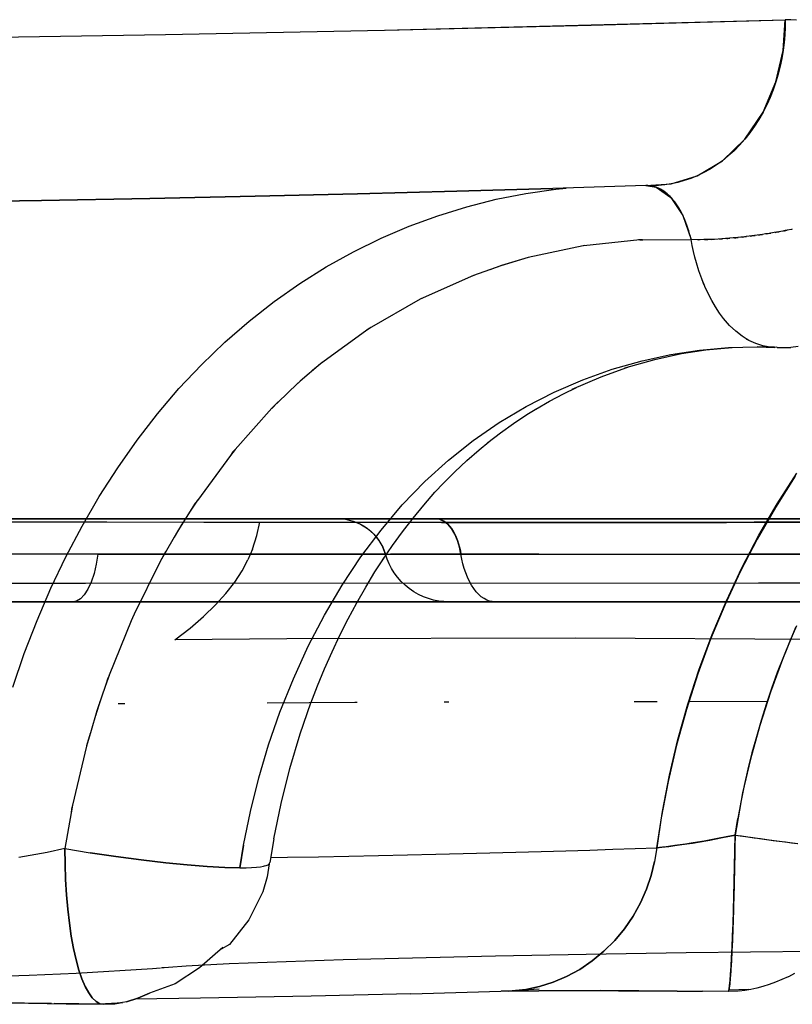
# Model space of a CAD drawing. Units: millimetres. Extents: x -3004 to 18765, y 126 to 14625.
# Drawn here: x 9103 to 9149, y 5697 to 5756 of the extents above; entities that cross this region are included whole.
import ezdxf

# ---------------------------------------------------------------- set-up
doc = ezdxf.new("R2010")
doc.units = ezdxf.units.MM
doc.layers.add('______', color=7, linetype='Continuous')

# ---------------------------------------------------------------- blocks, each defined once
blk = doc.blocks.new('A$C1C164C05')
at = {"layer": '______'}
for p, q in [((1211.382, 114.703), (1235.465, 115.332)), ((1211.424, 114.704), (1223.801, 115)), ((1223.801, 115), (1235.465, 115.332)), ((1235.343, 113.483), (1235.465, 115.332)), ((1235.462, 114.88), (1235.44, 114.419)), ((1235.465, 115.332), (1235.462, 114.88)), ((1235.805, 115.332), (1235.465, 115.332)), ((1236.142, 115.309), (1235.805, 115.332)), ((1184.268, 114.211), (1198.204, 114.44)), ((1198.204, 114.44), (1211.382, 114.703)), ((1235.44, 114.419), (1235.401, 113.953)), ((1235.401, 113.953), (1235.343, 113.483)), ((1234.906, 111.588), (1235.343, 113.483)), ((1235.343, 113.483), (1235.264, 113.009)), ((1235.166, 112.534), (1235.047, 112.06)), ((1235.264, 113.009), (1235.166, 112.534)), ((1235.047, 112.06), (1234.906, 111.588)), ((1234.132, 109.768), (1234.906, 111.588)), ((1234.906, 111.588), (1234.744, 111.121)), ((1234.561, 110.661), (1234.357, 110.209)), ((1234.744, 111.121), (1234.561, 110.661)), ((1234.357, 110.209), (1234.132, 109.768)), ((1233.038, 108.153), (1234.132, 109.768)), ((1234.132, 109.768), (1233.886, 109.34)), ((1233.622, 108.927), (1233.339, 108.531)), ((1233.886, 109.34), (1233.622, 108.927)), ((1233.339, 108.531), (1233.038, 108.153)), ((1231.688, 106.859), (1233.038, 108.153)), ((1232.722, 107.796), (1232.39, 107.46)), ((1233.038, 108.153), (1232.722, 107.796)), ((1232.045, 107.148), (1231.688, 106.859)), ((1232.39, 107.46), (1232.045, 107.148)), ((1230.177, 105.957), (1231.688, 106.859)), ((1231.321, 106.594), (1230.946, 106.356)), ((1231.688, 106.859), (1231.321, 106.594)), ((1228.612, 105.467), (1230.177, 105.957)), ((1230.177, 105.957), (1229.786, 105.796)), ((1230.564, 106.143), (1230.177, 105.957)), ((1230.946, 106.356), (1230.564, 106.143)), ((1227.09, 105.359), (1221.493, 105.188)), ((1227.09, 105.359), (1221.493, 105.188)), ((1227.09, 105.359), (1228.612, 105.467)), ((1227.09, 105.359), (1227.712, 105.259)), ((1227.201, 105.358), (1227.09, 105.359)), ((1227.462, 105.353), (1227.09, 105.359)), ((1227.312, 105.351), (1227.201, 105.358)), ((1227.489, 105.354), (1227.201, 105.358)), ((1227.422, 105.336), (1227.312, 105.351)), ((1227.531, 105.313), (1227.422, 105.336)), ((1227.84, 105.369), (1227.462, 105.353)), ((1227.573, 105.353), (1227.462, 105.353)), ((1228.223, 105.406), (1227.84, 105.369)), ((1228.612, 105.467), (1228.223, 105.406)), ((1229.002, 105.551), (1228.612, 105.467)), ((1229.394, 105.661), (1229.002, 105.551)), ((1229.786, 105.796), (1229.394, 105.661)), ((1203.597, 104.731), (1209.746, 104.875)), ((1209.746, 104.875), (1203.597, 104.731)), ((1209.746, 104.875), (1215.712, 105.027)), ((1215.712, 105.027), (1209.746, 104.875)), ((1215.712, 105.027), (1221.493, 105.188)), ((1221.493, 105.188), (1215.712, 105.027)), ((1218.09, 104.542), (1219.871, 104.896)), ((1218.09, 104.542), (1219.871, 104.896)), ((1219.871, 104.896), (1221.665, 105.155)), ((1219.871, 104.896), (1221.665, 105.155)), ((1221.665, 105.155), (1222.302, 105.213)), ((1221.665, 105.155), (1222.302, 105.213)), ((1227.64, 105.284), (1227.531, 105.313)), ((1227.707, 105.26), (1227.64, 105.284)), ((1227.747, 105.246), (1227.708, 105.26)), ((1227.712, 105.259), (1228.594, 104.653)), ((1227.854, 105.202), (1227.747, 105.246)), ((1227.959, 105.15), (1227.854, 105.202)), ((1228.062, 105.091), (1227.959, 105.15)), ((1228.163, 105.027), (1228.062, 105.091)), ((1228.263, 104.955), (1228.163, 105.027)), ((1228.361, 104.876), (1228.263, 104.955)), ((1228.457, 104.79), (1228.361, 104.876)), ((1228.552, 104.698), (1228.457, 104.79)), ((1184.049, 104.35), (1190.749, 104.469)), ((1190.749, 104.469), (1184.049, 104.35)), ((1190.749, 104.469), (1197.264, 104.596)), ((1197.264, 104.596), (1190.749, 104.469)), ((1197.264, 104.596), (1203.597, 104.731)), ((1203.597, 104.731), (1197.264, 104.596)), ((1216.326, 104.095), (1218.09, 104.542)), ((1216.326, 104.095), (1218.09, 104.542)), ((1228.645, 104.598), (1228.552, 104.698)), ((1228.594, 104.653), (1229.311, 103.566)), ((1228.736, 104.493), (1228.645, 104.598)), ((1228.823, 104.382), (1228.736, 104.493)), ((1228.908, 104.265), (1228.823, 104.382)), ((1228.99, 104.143), (1228.908, 104.265)), ((1212.859, 102.921), (1214.581, 103.554)), ((1212.859, 102.921), (1214.581, 103.554)), ((1214.581, 103.554), (1216.326, 104.095)), ((1214.581, 103.554), (1216.326, 104.095)), ((1229.07, 104.016), (1228.99, 104.143)), ((1229.147, 103.882), (1229.07, 104.016)), ((1229.115, 103.862), (1229.152, 103.874)), ((1229.222, 103.743), (1229.147, 103.882)), ((1229.295, 103.598), (1229.222, 103.743)), ((1229.311, 103.566), (1229.808, 102.116)), ((1229.364, 103.449), (1229.312, 103.56)), ((1229.431, 103.295), (1229.364, 103.449)), ((1229.494, 103.138), (1229.431, 103.295)), ((1229.554, 102.977), (1229.494, 103.138)), ((1229.611, 102.812), (1229.554, 102.977)), ((1211.166, 102.196), (1212.859, 102.921)), ((1211.166, 102.196), (1212.859, 102.921)), ((1229.665, 102.643), (1229.611, 102.812)), ((1229.715, 102.471), (1229.665, 102.643)), ((1229.764, 102.295), (1229.715, 102.471)), ((1233.784, 102.381), (1233.289, 102.316)), ((1234.092, 102.426), (1233.784, 102.381)), ((1233.85, 102.39), (1233.942, 102.403)), ((1233.942, 102.403), (1234.106, 102.428)), ((1234.288, 102.455), (1234.106, 102.428)), ((1234.37, 102.468), (1234.288, 102.455)), ((1234.368, 102.468), (1234.433, 102.478)), ((1234.583, 102.503), (1234.394, 102.472)), ((1234.433, 102.478), (1234.602, 102.506)), ((1234.799, 102.538), (1234.603, 102.506)), ((1235.087, 102.59), (1234.799, 102.538)), ((1234.863, 102.55), (1234.927, 102.56)), ((1234.927, 102.56), (1235.094, 102.591)), ((1235.315, 102.63), (1235.091, 102.59)), ((1235.386, 102.644), (1235.315, 102.63)), ((1235.385, 102.644), (1235.422, 102.651)), ((1235.546, 102.675), (1235.391, 102.645)), ((1235.422, 102.651), (1235.575, 102.681)), ((1235.833, 102.731), (1235.576, 102.681)), ((1235.891, 102.743), (1235.833, 102.731)), ((1209.502, 101.379), (1211.166, 102.196)), ((1209.502, 101.379), (1211.166, 102.196)), ((1226.721, 102.106), (1223.349, 101.746)), ((1226.887, 102.107), (1226.649, 102.099)), ((1226.721, 102.106), (1226.885, 102.107)), ((1226.903, 102.107), (1229.808, 102.116)), ((1229.808, 102.116), (1229.764, 102.295)), ((1230.187, 102.112), (1229.808, 102.116)), ((1229.877, 101.759), (1229.808, 102.116)), ((1230.582, 102.116), (1230.205, 102.112)), ((1230.228, 102.112), (1230.36, 102.114)), ((1230.995, 102.128), (1230.582, 102.116)), ((1230.622, 102.117), (1230.66, 102.118)), ((1230.66, 102.118), (1230.809, 102.123)), ((1231.055, 102.131), (1230.995, 102.128)), ((1231.054, 102.131), (1231.103, 102.133)), ((1231.425, 102.148), (1231.058, 102.131)), ((1231.103, 102.133), (1231.222, 102.139)), ((1231.87, 102.177), (1231.425, 102.148)), ((1231.497, 102.153), (1231.557, 102.156)), ((1231.557, 102.156), (1231.697, 102.166)), ((1231.959, 102.184), (1231.87, 102.177)), ((1231.958, 102.184), (1232.02, 102.189)), ((1232.113, 102.197), (1231.973, 102.185)), ((1232.02, 102.189), (1232.143, 102.199)), ((1232.33, 102.214), (1232.145, 102.199)), ((1232.42, 102.223), (1232.33, 102.214)), ((1232.42, 102.223), (1232.491, 102.229)), ((1232.804, 102.261), (1232.421, 102.223)), ((1232.491, 102.229), (1232.638, 102.245)), ((1232.891, 102.271), (1232.804, 102.261)), ((1232.89, 102.271), (1232.97, 102.279)), ((1233.108, 102.296), (1232.902, 102.272)), ((1232.97, 102.279), (1233.132, 102.298)), ((1233.289, 102.316), (1233.134, 102.298)), ((1233.363, 102.326), (1233.454, 102.337)), ((1233.454, 102.337), (1233.661, 102.365)), ((1207.873, 100.472), (1209.502, 101.379)), ((1207.873, 100.472), (1209.502, 101.379)), ((1223.318, 101.739), (1220.017, 101.031)), ((1223.427, 101.754), (1223.317, 101.739)), ((1229.953, 101.408), (1229.877, 101.759)), ((1230.037, 101.064), (1229.953, 101.408)), ((1220.017, 101.031), (1218.364, 100.54)), ((1220.02, 101.031), (1218.412, 100.554)), ((1230.129, 100.726), (1230.037, 101.064)), ((1230.281, 100.233), (1230.129, 100.726)), ((1206.282, 99.475), (1207.873, 100.472)), ((1206.282, 99.475), (1207.873, 100.472)), ((1218.364, 100.54), (1216.723, 99.958)), ((1218.412, 100.554), (1217.696, 100.303)), ((1230.449, 99.758), (1230.281, 100.233)), ((1204.731, 98.388), (1206.282, 99.475)), ((1204.731, 98.388), (1206.282, 99.475)), ((1216.723, 99.958), (1213.525, 98.538)), ((1216.778, 99.977), (1216.64, 99.921)), ((1230.54, 99.531), (1230.449, 99.758)), ((1230.54, 99.531), (1230.558, 99.469)), ((1230.582, 99.426), (1230.541, 99.53)), ((1230.584, 99.423), (1230.558, 99.469)), ((1230.632, 99.303), (1230.584, 99.423)), ((1230.831, 98.868), (1230.632, 99.303)), ((1231.044, 98.456), (1230.831, 98.868)), ((1203.226, 97.213), (1204.731, 98.388)), ((1203.226, 97.213), (1204.731, 98.388)), ((1213.525, 98.538), (1210.456, 96.772)), ((1213.596, 98.569), (1213.374, 98.451)), ((1231.271, 98.067), (1231.044, 98.456)), ((1231.511, 97.703), (1231.271, 98.067)), ((1231.763, 97.366), (1231.511, 97.703)), ((1201.769, 95.949), (1203.226, 97.213)), ((1201.769, 95.949), (1203.226, 97.213)), ((1231.706, 97.432), (1231.683, 97.473)), ((1232.118, 96.959), (1231.763, 97.366)), ((1210.456, 96.772), (1207.519, 94.644)), ((1210.548, 96.825), (1210.299, 96.659)), ((1232.491, 96.606), (1232.118, 96.959)), ((1232.881, 96.304), (1232.491, 96.606)), ((1200.363, 94.598), (1201.769, 95.949)), ((1200.363, 94.598), (1201.769, 95.949)), ((1233.117, 96.16), (1232.881, 96.304)), ((1233.165, 96.117), (1233.117, 96.16)), ((1233.284, 96.058), (1233.117, 96.159)), ((1233.207, 96.105), (1233.165, 96.117)), ((1233.698, 95.867), (1233.284, 96.058)), ((1234.121, 95.733), (1233.698, 95.867)), ((1227.626, 94.918), (1229.23, 95.268)), ((1228.583, 95.209), (1230.312, 95.474)), ((1228.583, 95.209), (1230.312, 95.474)), ((1228.971, 95.228), (1230.702, 95.493)), ((1230.312, 95.474), (1232.046, 95.628)), ((1230.312, 95.474), (1232.046, 95.628)), ((1230.702, 95.493), (1232.283, 95.633)), ((1232.046, 95.628), (1233.777, 95.67)), ((1232.046, 95.628), (1233.777, 95.67)), ((1234.844, 95.639), (1233.777, 95.67)), ((1233.777, 95.67), (1234.844, 95.639)), ((1234.551, 95.657), (1234.121, 95.733)), ((1234.811, 95.647), (1234.551, 95.657)), ((1234.984, 95.641), (1234.818, 95.647)), ((1234.923, 95.643), (1234.844, 95.639)), ((1234.984, 95.641), (1235.394, 95.628)), ((1235.394, 95.628), (1235.804, 95.639)), ((1236.237, 95.683), (1235.804, 95.639)), ((1207.628, 94.723), (1207.053, 94.245)), ((1225.066, 94.32), (1226.864, 94.834)), ((1225.066, 94.32), (1226.864, 94.834)), ((1225.824, 94.403), (1227.626, 94.918)), ((1226.864, 94.834), (1228.583, 95.209)), ((1226.864, 94.834), (1228.583, 95.209)), ((1199.014, 93.163), (1200.363, 94.598)), ((1199.014, 93.163), (1200.363, 94.598)), ((1207.519, 94.644), (1206.302, 93.603)), ((1223.298, 93.689), (1225.066, 94.32)), ((1223.298, 93.689), (1225.066, 94.32)), ((1224.401, 93.875), (1226.095, 94.481)), ((1206.305, 93.605), (1205.693, 93.041)), ((1206.301, 93.601), (1206.112, 93.44)), ((1221.571, 92.942), (1223.298, 93.689)), ((1221.571, 92.942), (1223.298, 93.689)), ((1222.665, 93.125), (1224.401, 93.875)), ((1197.725, 91.648), (1199.014, 93.163)), ((1197.725, 91.648), (1199.014, 93.163)), ((1206.112, 93.44), (1204.976, 92.356)), ((1219.892, 92.085), (1221.571, 92.942)), ((1222.13, 92.848), (1222.915, 93.233)), ((1204.979, 92.359), (1204.603, 91.974)), ((1204.974, 92.354), (1204.764, 92.154)), ((1220.464, 91.928), (1221.29, 92.402)), ((1221.29, 92.402), (1222.13, 92.848)), ((1204.606, 91.977), (1202.398, 89.511)), ((1204.764, 92.154), (1204.607, 91.978)), ((1218.271, 91.119), (1219.892, 92.085)), ((1219.932, 91.596), (1220.538, 91.97)), ((1196.496, 90.06), (1197.725, 91.648)), ((1196.496, 90.06), (1197.725, 91.648)), ((1219.133, 91.065), (1219.932, 91.596)), ((1216.712, 90.045), (1218.271, 91.119)), ((1218.35, 90.506), (1219.133, 91.065)), ((1195.33, 88.401), (1196.496, 90.06)), ((1195.33, 88.401), (1196.496, 90.06)), ((1215.218, 88.863), (1216.712, 90.045)), ((1217.064, 89.49), (1217.647, 89.968)), ((1217.583, 89.919), (1218.35, 90.506)), ((1202.398, 89.511), (1202.104, 89.145)), ((1202.259, 89.355), (1202.109, 89.15)), ((1202.396, 89.508), (1202.259, 89.355)), ((1216.327, 88.844), (1217.064, 89.49)), ((1202.104, 89.144), (1200.124, 86.446)), ((1213.794, 87.571), (1215.218, 88.863)), ((1215.608, 88.169), (1216.327, 88.844)), ((1194.227, 86.677), (1195.33, 88.401)), ((1194.227, 86.677), (1195.33, 88.401)), ((1214.908, 87.467), (1215.608, 88.169)), ((1236.063, 87.897), (1234.875, 86.023)), ((1234.99, 86.238), (1236.171, 88.078)), ((1212.443, 86.17), (1213.794, 87.571)), ((1214.405, 86.929), (1214.912, 87.472)), ((1193.189, 84.893), (1194.227, 86.677)), ((1193.189, 84.893), (1194.227, 86.677)), ((1200.126, 86.449), (1199.734, 85.858)), ((1200.124, 86.446), (1199.993, 86.267)), ((1213.737, 86.166), (1214.405, 86.929)), ((1199.993, 86.267), (1198.948, 84.62)), ((1211.164, 84.663), (1212.443, 86.17)), ((1213.088, 85.378), (1213.737, 86.166)), ((1234.875, 86.023), (1233.773, 84.106)), ((1233.888, 84.344), (1234.99, 86.238)), ((1185.638, 85.341), (1190.482, 85.341)), ((1191.115, 85.341), (1186.033, 85.341)), ((1188.376, 85.341), (1200.057, 85.341)), ((1194.26, 85.341), (1188.376, 85.341)), ((1192.031, 85.341), (1188.551, 85.341)), ((1189.317, 85.341), (1190.482, 85.341)), ((1190.482, 85.341), (1194.817, 85.341)), ((1190.482, 85.341), (1191.616, 85.341)), ((1195.521, 85.341), (1191.115, 85.341)), ((1191.616, 85.341), (1192.716, 85.341)), ((1195.261, 85.341), (1192.031, 85.341)), ((1192.716, 85.341), (1193.784, 85.341)), ((1193.784, 85.341), (1194.817, 85.341)), ((1200.055, 85.341), (1194.26, 85.341)), ((1194.817, 85.341), (1198.594, 85.341)), ((1194.817, 85.341), (1195.815, 85.341)), ((1204.88, 85.341), (1195.261, 85.341)), ((1199.132, 85.341), (1195.521, 85.341)), ((1195.815, 85.341), (1196.777, 85.341)), ((1196.777, 85.341), (1197.704, 85.341)), ((1197.704, 85.341), (1198.594, 85.341)), ((1198.594, 85.341), (1201.781, 85.341)), ((1198.594, 85.341), (1199.447, 85.341)), ((1201.863, 85.341), (1199.132, 85.341)), ((1199.447, 85.341), (1200.262, 85.341)), ((1205.76, 85.341), (1200.055, 85.341)), ((1200.057, 85.341), (1211.383, 85.341)), ((1200.262, 85.341), (1201.041, 85.341)), ((1201.041, 85.341), (1201.781, 85.341)), ((1201.781, 85.341), (1204.364, 85.341)), ((1201.781, 85.341), (1202.483, 85.341)), ((1203.664, 85.341), (1201.863, 85.341)), ((1202.483, 85.341), (1203.148, 85.341)), ((1203.148, 85.341), (1203.774, 85.341)), ((1204.526, 85.341), (1203.664, 85.341)), ((1203.774, 85.341), (1204.364, 85.341)), ((1204.364, 85.341), (1206.343, 85.341)), ((1204.364, 85.341), (1204.914, 85.341)), ((1215.437, 85.341), (1204.48, 85.341)), ((1204.48, 85.341), (1204.526, 85.341)), ((1214.252, 85.341), (1204.88, 85.341)), ((1204.914, 85.341), (1205.428, 85.341)), ((1205.428, 85.341), (1205.904, 85.341)), ((1211.379, 85.341), (1205.76, 85.341)), ((1205.904, 85.341), (1206.343, 85.341)), ((1206.343, 85.341), (1207.736, 85.341)), ((1206.343, 85.341), (1206.745, 85.341)), ((1206.745, 85.341), (1207.111, 85.341)), ((1207.111, 85.341), (1207.442, 85.341)), ((1207.442, 85.341), (1207.736, 85.341)), ((1207.736, 85.341), (1208.573, 85.341)), ((1207.736, 85.341), (1207.996, 85.341)), ((1207.996, 85.341), (1208.222, 85.341)), ((1208.222, 85.341), (1208.414, 85.341)), ((1208.573, 85.341), (1208.414, 85.341)), ((1208.573, 85.341), (1209.163, 85.341)), ((1208.573, 85.341), (1208.798, 85.332)), ((1208.573, 85.341), (1209.027, 85.306)), ((1208.786, 85.341), (1208.825, 85.341)), ((1208.798, 85.332), (1209.027, 85.306)), ((1208.825, 85.341), (1208.866, 85.341)), ((1208.866, 85.341), (1208.909, 85.341)), ((1208.909, 85.341), (1208.954, 85.341)), ((1208.954, 85.341), (1209.003, 85.341)), ((1209.003, 85.341), (1209.054, 85.341)), ((1209.027, 85.306), (1209.258, 85.261)), ((1209.027, 85.306), (1209.488, 85.197)), ((1209.054, 85.341), (1209.107, 85.341)), ((1209.107, 85.341), (1209.163, 85.341)), ((1209.163, 85.341), (1210.401, 85.341)), ((1209.163, 85.341), (1209.222, 85.341)), ((1209.222, 85.341), (1209.283, 85.341)), ((1209.258, 85.261), (1209.488, 85.197)), ((1209.283, 85.341), (1209.347, 85.341)), ((1209.347, 85.341), (1209.413, 85.341)), ((1209.413, 85.341), (1209.482, 85.341)), ((1209.482, 85.341), (1209.553, 85.341)), ((1209.553, 85.341), (1209.627, 85.341)), ((1209.627, 85.341), (1209.703, 85.341)), ((1209.703, 85.341), (1209.782, 85.341)), ((1209.782, 85.341), (1209.863, 85.341)), ((1209.863, 85.341), (1209.947, 85.341)), ((1209.947, 85.341), (1210.033, 85.341)), ((1210.033, 85.341), (1210.122, 85.341)), ((1210.122, 85.341), (1210.213, 85.341)), ((1210.213, 85.341), (1210.306, 85.341)), ((1210.306, 85.341), (1210.401, 85.341)), ((1210.401, 85.341), (1212.214, 85.341)), ((1210.401, 85.341), (1210.499, 85.341)), ((1210.499, 85.341), (1210.599, 85.341)), ((1210.599, 85.341), (1210.701, 85.341)), ((1210.701, 85.341), (1210.806, 85.341)), ((1210.806, 85.341), (1210.912, 85.341)), ((1210.912, 85.341), (1211.021, 85.341)), ((1211.021, 85.341), (1211.132, 85.341)), ((1211.132, 85.341), (1211.244, 85.341)), ((1211.244, 85.341), (1211.359, 85.341)), ((1211.359, 85.341), (1211.476, 85.341)), ((1216.911, 85.341), (1211.379, 85.341)), ((1211.383, 85.341), (1222.36, 85.341)), ((1211.476, 85.341), (1211.594, 85.341)), ((1211.594, 85.341), (1211.715, 85.341)), ((1211.715, 85.341), (1211.837, 85.341)), ((1211.837, 85.341), (1211.961, 85.341)), ((1211.961, 85.341), (1212.087, 85.341)), ((1212.087, 85.341), (1212.214, 85.341)), ((1212.214, 85.341), (1214.442, 85.341)), ((1212.214, 85.341), (1212.344, 85.341)), ((1212.344, 85.341), (1212.475, 85.341)), ((1212.459, 84.563), (1213.088, 85.378)), ((1212.475, 85.341), (1212.606, 85.341)), ((1212.606, 85.341), (1212.74, 85.341)), ((1212.74, 85.341), (1212.875, 85.341)), ((1212.875, 85.341), (1213.012, 85.341)), ((1213.012, 85.341), (1213.15, 85.341)), ((1213.15, 85.341), (1213.289, 85.341)), ((1213.289, 85.341), (1213.429, 85.341)), ((1213.429, 85.341), (1213.571, 85.341)), ((1213.571, 85.341), (1213.714, 85.341)), ((1213.714, 85.341), (1213.857, 85.341)), ((1213.857, 85.341), (1214.002, 85.341)), ((1214.002, 85.341), (1214.148, 85.341)), ((1214.148, 85.341), (1214.294, 85.341)), ((1223.359, 85.341), (1214.252, 85.341)), ((1214.442, 85.341), (1214.294, 85.341)), ((1214.442, 85.341), (1224.023, 85.341)), ((1219.196, 85.341), (1214.442, 85.341)), ((1214.685, 85.306), (1214.442, 85.341)), ((1214.442, 85.341), (1214.562, 85.332)), ((1214.562, 85.332), (1214.685, 85.306)), ((1214.931, 85.197), (1214.685, 85.306)), ((1214.685, 85.306), (1214.808, 85.261)), ((1214.808, 85.261), (1214.931, 85.197)), ((1226.772, 85.341), (1215.437, 85.341)), ((1222.357, 85.341), (1216.911, 85.341)), ((1219.196, 85.341), (1224.019, 85.341)), ((1227.717, 85.341), (1222.357, 85.341)), ((1222.36, 85.341), (1232.989, 85.341)), ((1232.181, 85.341), (1223.359, 85.341)), ((1224.019, 85.341), (1228.905, 85.341)), ((1224.023, 85.341), (1233.881, 85.341)), ((1238.432, 85.341), (1226.772, 85.341)), ((1232.989, 85.341), (1227.717, 85.341)), ((1228.905, 85.341), (1233.855, 85.341)), ((1240.698, 85.341), (1232.181, 85.341)), ((1232.989, 85.341), (1243.257, 85.341)), ((1238.174, 85.341), (1232.989, 85.341)), ((1233.855, 85.341), (1238.868, 85.341)), ((1233.881, 85.341), (1243.992, 85.341)), ((1236.502, 85.341), (1234.468, 85.341)), ((1234.468, 85.341), (1235.464, 85.341)), ((1235.464, 85.341), (1238.418, 85.341)), ((1194.681, 85.127), (1188.756, 85.139)), ((1192.218, 83.053), (1193.189, 84.893)), ((1192.218, 83.053), (1193.189, 84.893)), ((1200.514, 85.118), (1194.681, 85.127)), ((1198.948, 84.62), (1197.969, 82.921)), ((1199.197, 85.012), (1198.722, 84.228)), ((1206.256, 85.112), (1200.514, 85.118)), ((1203.693, 84.335), (1203.869, 85.135)), ((1203.869, 85.135), (1209.287, 85.125)), ((1211.907, 85.109), (1206.256, 85.112)), ((1209.287, 85.125), (1214.808, 85.118)), ((1209.488, 85.197), (1209.715, 85.112)), ((1209.488, 85.197), (1209.936, 85.009)), ((1209.715, 85.112), (1209.936, 85.009)), ((1209.936, 85.009), (1210.151, 84.887)), ((1209.936, 85.009), (1210.354, 84.747)), ((1209.958, 83.056), (1211.164, 84.663)), ((1210.151, 84.887), (1210.354, 84.747)), ((1210.354, 84.747), (1210.546, 84.591)), ((1210.354, 84.747), (1210.724, 84.42)), ((1217.468, 85.109), (1211.907, 85.109)), ((1214.808, 85.118), (1220.427, 85.116)), ((1215.171, 85.009), (1214.931, 85.197)), ((1214.931, 85.197), (1215.053, 85.112)), ((1215.053, 85.112), (1215.171, 85.009)), ((1215.395, 84.747), (1215.171, 85.009)), ((1215.171, 85.009), (1215.286, 84.887)), ((1215.286, 84.887), (1215.395, 84.747)), ((1215.593, 84.42), (1215.395, 84.747)), ((1215.395, 84.747), (1215.498, 84.591)), ((1222.937, 85.113), (1217.468, 85.109)), ((1220.427, 85.116), (1226.139, 85.116)), ((1228.315, 85.12), (1222.937, 85.113)), ((1226.139, 85.116), (1231.939, 85.12)), ((1233.602, 85.13), (1228.315, 85.12)), ((1231.939, 85.12), (1237.823, 85.126)), ((1238.795, 85.141), (1233.602, 85.13)), ((1203.436, 83.514), (1203.693, 84.335)), ((1210.546, 84.591), (1210.724, 84.42)), ((1210.724, 84.42), (1210.886, 84.235)), ((1210.724, 84.42), (1211.031, 84.041)), ((1210.886, 84.235), (1211.031, 84.041)), ((1211.031, 84.041), (1211.158, 83.838)), ((1211.031, 84.041), (1211.267, 83.629)), ((1211.847, 83.723), (1212.459, 84.563)), ((1215.498, 84.591), (1215.593, 84.42)), ((1215.757, 84.041), (1215.593, 84.42)), ((1215.593, 84.42), (1215.68, 84.235)), ((1215.68, 84.235), (1215.757, 84.041)), ((1215.883, 83.629), (1215.757, 84.041)), ((1215.757, 84.041), (1215.825, 83.838)), ((1233.773, 84.106), (1232.758, 82.148)), ((1232.866, 82.399), (1233.888, 84.344)), ((1203.436, 83.514), (1203.165, 82.864)), ((1211.158, 83.838), (1211.267, 83.629)), ((1211.256, 82.859), (1211.847, 83.723)), ((1211.267, 83.629), (1211.357, 83.416)), ((1211.429, 83.202), (1211.267, 83.629)), ((1215.825, 83.838), (1215.883, 83.629)), ((1215.971, 83.202), (1215.883, 83.629)), ((1215.883, 83.629), (1215.932, 83.416)), ((1190.15, 83.202), (1188.874, 83.202)), ((1191.395, 83.202), (1190.15, 83.202)), ((1191.315, 81.162), (1192.218, 83.053)), ((1191.315, 81.162), (1192.218, 83.053)), ((1192.607, 83.202), (1191.395, 83.202)), ((1193.787, 83.202), (1192.607, 83.202)), ((1194.932, 83.202), (1193.787, 83.202)), ((1194.132, 83.202), (1194.041, 82.608)), ((1194.132, 83.202), (1198.907, 83.202)), ((1196.043, 83.202), (1194.932, 83.202)), ((1197.117, 83.202), (1196.043, 83.202)), ((1198.156, 83.202), (1197.117, 83.202)), ((1198.213, 83.345), (1197.871, 82.722)), ((1197.969, 82.921), (1197.874, 82.73)), ((1199.157, 83.202), (1198.156, 83.202)), ((1198.907, 83.202), (1203.627, 83.202)), ((1200.121, 83.202), (1199.157, 83.202)), ((1201.047, 83.202), (1200.121, 83.202)), ((1201.935, 83.202), (1201.047, 83.202)), ((1202.783, 83.202), (1201.935, 83.202)), ((1203.593, 83.202), (1202.783, 83.202)), ((1202.809, 82.201), (1203.165, 82.864)), ((1204.363, 83.202), (1203.593, 83.202)), ((1203.627, 83.202), (1208.283, 83.202)), ((1205.094, 83.202), (1204.363, 83.202)), ((1205.785, 83.202), (1205.094, 83.202)), ((1206.437, 83.202), (1205.785, 83.202)), ((1207.05, 83.202), (1206.437, 83.202)), ((1207.623, 83.202), (1207.05, 83.202)), ((1208.158, 83.202), (1207.623, 83.202)), ((1208.652, 83.202), (1208.158, 83.202)), ((1208.283, 83.202), (1212.869, 83.202)), ((1209.109, 83.202), (1208.652, 83.202)), ((1208.826, 81.351), (1209.958, 83.056)), ((1209.528, 83.202), (1209.109, 83.202)), ((1209.909, 83.202), (1209.528, 83.202)), ((1210.252, 83.202), (1209.909, 83.202)), ((1210.559, 83.202), (1210.252, 83.202)), ((1210.83, 83.202), (1210.559, 83.202)), ((1210.801, 82.143), (1211.347, 82.992)), ((1211.065, 83.202), (1210.83, 83.202)), ((1211.264, 83.202), (1211.065, 83.202)), ((1211.429, 83.202), (1211.264, 83.202)), ((1211.357, 83.416), (1211.429, 83.202)), ((1211.526, 82.916), (1211.429, 83.202)), ((1211.647, 82.633), (1211.526, 82.916)), ((1211.762, 83.202), (1211.724, 83.202)), ((1211.762, 83.202), (1211.724, 83.202)), ((1211.801, 83.202), (1211.762, 83.202)), ((1211.801, 83.202), (1211.762, 83.202)), ((1211.843, 83.202), (1211.801, 83.202)), ((1211.843, 83.202), (1211.801, 83.202)), ((1211.886, 83.202), (1211.843, 83.202)), ((1211.886, 83.202), (1211.843, 83.202)), ((1211.932, 83.202), (1211.886, 83.202)), ((1211.932, 83.202), (1211.886, 83.202)), ((1211.979, 83.202), (1211.932, 83.202)), ((1211.979, 83.202), (1211.932, 83.202)), ((1212.028, 83.202), (1211.979, 83.202)), ((1212.028, 83.202), (1211.979, 83.202)), ((1212.079, 83.202), (1212.028, 83.202)), ((1212.079, 83.202), (1212.028, 83.202)), ((1212.132, 83.202), (1212.079, 83.202)), ((1212.132, 83.202), (1212.079, 83.202)), ((1212.188, 83.202), (1212.132, 83.202)), ((1212.188, 83.202), (1212.132, 83.202)), ((1212.245, 83.202), (1212.188, 83.202)), ((1212.245, 83.202), (1212.188, 83.202)), ((1212.304, 83.202), (1212.245, 83.202)), ((1212.304, 83.202), (1212.245, 83.202)), ((1212.365, 83.202), (1212.304, 83.202)), ((1212.365, 83.202), (1212.304, 83.202)), ((1212.428, 83.202), (1212.365, 83.202)), ((1212.428, 83.202), (1212.365, 83.202)), ((1212.493, 83.202), (1212.428, 83.202)), ((1212.493, 83.202), (1212.428, 83.202)), ((1212.559, 83.202), (1212.493, 83.202)), ((1212.559, 83.202), (1212.493, 83.202)), ((1212.628, 83.202), (1212.559, 83.202)), ((1212.628, 83.202), (1212.559, 83.202)), ((1212.698, 83.202), (1212.628, 83.202)), ((1212.698, 83.202), (1212.628, 83.202)), ((1212.77, 83.202), (1212.698, 83.202)), ((1212.77, 83.202), (1212.698, 83.202)), ((1212.844, 83.202), (1212.77, 83.202)), ((1212.844, 83.202), (1212.77, 83.202)), ((1212.92, 83.202), (1212.844, 83.202)), ((1212.92, 83.202), (1212.844, 83.202)), ((1212.869, 83.202), (1217.385, 83.202)), ((1212.997, 83.202), (1212.92, 83.202)), ((1212.997, 83.202), (1212.92, 83.202)), ((1213.076, 83.202), (1212.997, 83.202)), ((1213.076, 83.202), (1212.997, 83.202)), ((1213.157, 83.202), (1213.076, 83.202)), ((1213.157, 83.202), (1213.076, 83.202)), ((1213.24, 83.202), (1213.157, 83.202)), ((1213.24, 83.202), (1213.157, 83.202)), ((1213.324, 83.202), (1213.24, 83.202)), ((1213.324, 83.202), (1213.24, 83.202)), ((1213.409, 83.202), (1213.324, 83.202)), ((1213.409, 83.202), (1213.324, 83.202)), ((1213.497, 83.202), (1213.409, 83.202)), ((1213.497, 83.202), (1213.409, 83.202)), ((1213.585, 83.202), (1213.497, 83.202)), ((1213.585, 83.202), (1213.497, 83.202)), ((1213.676, 83.202), (1213.585, 83.202)), ((1213.676, 83.202), (1213.585, 83.202)), ((1213.767, 83.202), (1213.676, 83.202)), ((1213.767, 83.202), (1213.676, 83.202)), ((1213.861, 83.202), (1213.767, 83.202)), ((1213.861, 83.202), (1213.767, 83.202)), ((1213.956, 83.202), (1213.861, 83.202)), ((1213.956, 83.202), (1213.861, 83.202)), ((1214.051, 83.202), (1213.956, 83.202)), ((1214.051, 83.202), (1213.956, 83.202)), ((1214.149, 83.202), (1214.051, 83.202)), ((1214.149, 83.202), (1214.051, 83.202)), ((1214.247, 83.202), (1214.149, 83.202)), ((1214.247, 83.202), (1214.149, 83.202)), ((1214.448, 83.202), (1214.247, 83.202)), ((1214.448, 83.202), (1214.247, 83.202)), ((1214.654, 83.202), (1214.448, 83.202)), ((1214.654, 83.202), (1214.448, 83.202)), ((1214.864, 83.202), (1214.654, 83.202)), ((1214.864, 83.202), (1214.654, 83.202)), ((1215.078, 83.202), (1214.864, 83.202)), ((1215.078, 83.202), (1214.864, 83.202)), ((1215.296, 83.202), (1215.078, 83.202)), ((1215.296, 83.202), (1215.078, 83.202)), ((1215.518, 83.202), (1215.296, 83.202)), ((1215.518, 83.202), (1215.296, 83.202)), ((1215.743, 83.202), (1215.518, 83.202)), ((1215.743, 83.202), (1215.518, 83.202)), ((1215.971, 83.202), (1215.743, 83.202)), ((1215.971, 83.202), (1215.743, 83.202)), ((1215.932, 83.416), (1215.971, 83.202)), ((1220.659, 83.202), (1215.971, 83.202)), ((1216.022, 82.916), (1215.971, 83.202)), ((1216.087, 82.633), (1216.022, 82.916)), ((1217.385, 83.202), (1221.832, 83.202)), ((1220.659, 83.202), (1225.415, 83.202)), ((1221.832, 83.202), (1226.21, 83.202)), ((1225.415, 83.202), (1230.234, 83.202)), ((1226.21, 83.202), (1230.519, 83.202)), ((1230.234, 83.202), (1235.115, 83.202)), ((1230.519, 83.202), (1234.758, 83.202)), ((1234.805, 83.202), (1233.288, 83.202)), ((1234.758, 83.202), (1238.928, 83.202)), ((1238.296, 83.202), (1234.805, 83.202)), ((1235.115, 83.202), (1240.06, 83.202)), ((1194.041, 82.608), (1193.911, 82.044)), ((1197.871, 82.723), (1196.326, 79.615)), ((1211.792, 82.354), (1211.647, 82.633)), ((1211.961, 82.083), (1211.792, 82.354)), ((1216.165, 82.354), (1216.087, 82.633)), ((1216.255, 82.083), (1216.165, 82.354)), ((1231.926, 80.407), (1232.866, 82.399)), ((1193.911, 82.044), (1193.743, 81.535)), ((1202.366, 81.528), (1202.809, 82.201)), ((1210.244, 81.225), (1210.801, 82.143)), ((1212.155, 81.823), (1211.961, 82.083)), ((1212.371, 81.578), (1212.155, 81.823)), ((1216.359, 81.823), (1216.255, 82.083)), ((1216.474, 81.578), (1216.359, 81.823)), ((1232.758, 82.148), (1231.825, 80.147)), ((1153.208, 81.439), (1193.401, 81.463)), ((1190.48, 79.224), (1191.315, 81.162)), ((1190.48, 79.224), (1191.315, 81.162)), ((1193.545, 81.104), (1193.324, 80.765)), ((1193.401, 81.463), (1233.867, 81.49)), ((1193.743, 81.535), (1193.545, 81.104)), ((1201.834, 80.846), (1202.366, 81.528)), ((1207.768, 79.553), (1208.826, 81.351)), ((1209.706, 80.284), (1210.244, 81.225)), ((1212.607, 81.35), (1212.371, 81.578)), ((1212.863, 81.141), (1212.607, 81.35)), ((1213.135, 80.955), (1212.863, 81.141)), ((1216.601, 81.35), (1216.474, 81.578)), ((1216.738, 81.141), (1216.601, 81.35)), ((1216.883, 80.955), (1216.738, 81.141)), ((1233.867, 81.49), (1274.623, 81.519)), ((1193.091, 80.529), (1192.855, 80.393)), ((1193.324, 80.765), (1193.091, 80.529)), ((1201.211, 80.157), (1201.834, 80.846)), ((1213.42, 80.792), (1213.135, 80.955)), ((1213.716, 80.655), (1213.42, 80.792)), ((1214.019, 80.542), (1213.716, 80.655)), ((1214.325, 80.457), (1214.019, 80.542)), ((1217.036, 80.792), (1216.883, 80.955)), ((1217.194, 80.655), (1217.036, 80.792)), ((1217.356, 80.542), (1217.194, 80.655)), ((1217.52, 80.457), (1217.356, 80.542)), ((1155.993, 80.35), (1195.992, 80.35)), ((1184.779, 80.35), (1223.376, 80.35)), ((1187.875, 80.35), (1189.457, 80.35)), ((1193.474, 80.35), (1188.221, 80.35)), ((1188.479, 80.35), (1194.114, 80.35)), ((1197.933, 80.35), (1188.532, 80.35)), ((1195.226, 80.35), (1189.31, 80.35)), ((1189.457, 80.35), (1191.1, 80.35)), ((1191.1, 80.35), (1192.626, 80.35)), ((1192.855, 80.393), (1192.626, 80.35)), ((1192.626, 80.35), (1211.01, 80.35)), ((1192.626, 80.35), (1197.312, 80.35)), ((1197.561, 80.35), (1193.474, 80.35)), ((1194.114, 80.35), (1199.847, 80.35)), ((1200.546, 80.35), (1195.226, 80.35)), ((1195.992, 80.35), (1236.255, 80.35)), ((1197.312, 80.35), (1201.943, 80.35)), ((1200.397, 80.35), (1197.561, 80.35)), ((1208.957, 80.35), (1197.933, 80.35)), ((1199.486, 80.35), (1199.639, 80.35)), ((1199.691, 80.35), (1199.507, 80.35)), ((1199.675, 80.35), (1199.639, 80.35)), ((1199.675, 80.35), (1201.517, 80.35)), ((1200.014, 80.35), (1199.691, 80.35)), ((1199.847, 80.35), (1205.409, 80.35)), ((1200.512, 80.35), (1200.014, 80.35)), ((1201.8, 80.35), (1200.397, 80.35)), ((1200.494, 79.463), (1201.211, 80.157)), ((1205.627, 80.35), (1200.512, 80.35)), ((1205.161, 80.35), (1200.546, 80.35)), ((1201.517, 80.35), (1201.8, 80.35)), ((1201.943, 80.35), (1206.513, 80.35)), ((1208.982, 80.35), (1205.161, 80.35)), ((1205.409, 80.35), (1210.514, 80.35)), ((1210.483, 80.35), (1205.627, 80.35)), ((1206.513, 80.35), (1211.013, 80.35)), ((1221.402, 80.35), (1208.957, 80.35)), ((1211.95, 80.35), (1208.982, 80.35)), ((1209.189, 79.323), (1209.706, 80.284)), ((1214.809, 80.35), (1210.483, 80.35)), ((1210.514, 80.35), (1214.899, 80.35)), ((1211.01, 80.35), (1228.358, 80.35)), ((1211.013, 80.35), (1215.446, 80.35)), ((1214.034, 80.35), (1211.95, 80.35)), ((1215.238, 80.35), (1214.034, 80.35)), ((1214.633, 80.397), (1214.325, 80.457)), ((1214.938, 80.361), (1214.633, 80.397)), ((1218.353, 80.35), (1214.809, 80.35)), ((1214.899, 80.35), (1218.373, 80.35)), ((1215.238, 80.35), (1214.938, 80.361)), ((1216.101, 80.35), (1215.238, 80.35)), ((1215.238, 80.35), (1215.279, 80.35)), ((1215.279, 80.35), (1215.339, 80.35)), ((1215.339, 80.35), (1215.418, 80.35)), ((1215.418, 80.35), (1215.517, 80.35)), ((1215.446, 80.35), (1219.811, 80.35)), ((1215.517, 80.35), (1215.635, 80.35)), ((1215.635, 80.35), (1215.772, 80.35)), ((1215.772, 80.35), (1215.928, 80.35)), ((1215.928, 80.35), (1216.101, 80.35)), ((1218.009, 80.35), (1216.101, 80.35)), ((1216.101, 80.35), (1216.292, 80.35)), ((1216.292, 80.35), (1216.499, 80.35)), ((1216.499, 80.35), (1216.721, 80.35)), ((1216.721, 80.35), (1216.957, 80.35)), ((1216.957, 80.35), (1217.206, 80.35)), ((1217.206, 80.35), (1217.465, 80.35)), ((1217.465, 80.35), (1217.733, 80.35)), ((1217.685, 80.397), (1217.52, 80.457)), ((1217.848, 80.361), (1217.685, 80.397)), ((1218.009, 80.35), (1217.733, 80.35)), ((1218.009, 80.35), (1217.848, 80.361)), ((1236.816, 80.35), (1218.009, 80.35)), ((1220.922, 80.35), (1218.353, 80.35)), ((1218.373, 80.35), (1220.839, 80.35)), ((1219.811, 80.35), (1224.107, 80.35)), ((1220.839, 80.35), (1222.299, 80.35)), ((1222.417, 80.35), (1220.922, 80.35)), ((1235.242, 80.35), (1221.402, 80.35)), ((1222.299, 80.35), (1222.843, 80.35)), ((1222.843, 80.35), (1222.417, 80.35)), ((1223.376, 80.35), (1262.226, 80.35)), ((1224.107, 80.35), (1228.336, 80.35)), ((1228.336, 80.35), (1232.497, 80.35)), ((1228.358, 80.35), (1244.524, 80.35)), ((1231.825, 80.147), (1230.975, 78.104)), ((1231.068, 78.374), (1231.926, 80.407)), ((1231.902, 80.35), (1235.242, 80.35)), ((1232.497, 80.35), (1236.589, 80.35)), ((1250.439, 80.35), (1235.242, 80.35)), ((1235.242, 80.35), (1236.804, 80.35)), ((1196.326, 79.615), (1196.136, 79.197)), ((1196.216, 79.393), (1196.137, 79.199)), ((1196.324, 79.612), (1196.216, 79.393)), ((1199.683, 78.766), (1200.494, 79.463)), ((1206.788, 77.673), (1207.768, 79.553)), ((1208.694, 78.342), (1209.189, 79.323)), ((1189.716, 77.243), (1190.48, 79.224)), ((1189.716, 77.243), (1190.48, 79.224)), ((1196.136, 79.196), (1194.821, 75.933)), ((1198.774, 78.068), (1199.683, 78.766)), ((1236.089, 78.807), (1235.292, 76.887)), ((1236.136, 78.912), (1235.735, 77.981)), ((1205.502, 78.116), (1198.774, 78.068)), ((1222.839, 78.155), (1205.502, 78.116)), ((1208.221, 77.343), (1208.694, 78.342)), ((1240.111, 78.07), (1222.839, 78.155)), ((1230.295, 76.304), (1231.068, 78.374)), ((1205.893, 75.722), (1206.788, 77.673)), ((1230.975, 78.104), (1230.207, 76.016)), ((1235.735, 77.981), (1235.353, 77.041)), ((1189.025, 75.226), (1189.716, 77.243)), ((1189.025, 75.226), (1189.716, 77.243)), ((1207.769, 76.327), (1208.221, 77.343)), ((1235.353, 77.041), (1234.99, 76.094)), ((1235.292, 76.887), (1234.571, 74.926)), ((1194.821, 75.934), (1194.614, 75.367)), ((1194.816, 75.922), (1194.726, 75.699)), ((1207.34, 75.296), (1207.769, 76.327)), ((1230.207, 76.016), (1229.521, 73.884)), ((1229.608, 74.203), (1230.295, 76.304)), ((1234.99, 76.094), (1234.646, 75.141)), ((1194.617, 75.376), (1194.079, 73.788)), ((1194.726, 75.699), (1194.618, 75.379)), ((1205.084, 73.708), (1205.893, 75.722)), ((1206.935, 74.249), (1207.34, 75.296)), ((1234.571, 74.926), (1233.93, 72.923)), ((1234.646, 75.141), (1234.322, 74.18)), ((1194.284, 74.394), (1193.99, 73.487)), ((1195.369, 74.237), (1195.767, 74.239)), ((1204.319, 74.286), (1206.85, 74.297)), ((1206.296, 72.41), (1206.943, 74.27)), ((1206.85, 74.297), (1209.581, 74.308)), ((1209.581, 74.308), (1209.73, 74.309)), ((1214.956, 74.328), (1215.243, 74.328)), ((1226.375, 74.359), (1227.768, 74.363)), ((1229.009, 72.074), (1229.608, 74.203)), ((1229.662, 74.366), (1234.387, 74.375)), ((1234.322, 74.18), (1234.017, 73.213)), ((1194.079, 73.788), (1193.689, 72.473)), ((1204.406, 71.758), (1205.084, 73.708)), ((1204.406, 71.758), (1205.084, 73.708)), ((1229.521, 73.884), (1228.925, 71.729)), ((1233.93, 72.923), (1233.373, 70.899)), ((1234.017, 73.213), (1233.732, 72.242)), ((1193.689, 72.473), (1193.461, 71.675)), ((1193.677, 72.432), (1193.5, 71.836)), ((1205.677, 70.335), (1206.296, 72.41)), ((1233.732, 72.242), (1233.467, 71.265)), ((1193.462, 71.675), (1192.621, 68.122)), ((1193.5, 71.836), (1193.464, 71.684)), ((1203.814, 69.77), (1204.406, 71.758)), ((1203.814, 69.77), (1204.406, 71.758)), ((1228.925, 71.729), (1228.423, 69.555)), ((1228.499, 69.923), (1229.009, 72.074)), ((1233.467, 71.265), (1233.223, 70.285)), ((1233.373, 70.899), (1232.904, 68.861)), ((1205.151, 68.228), (1205.677, 70.335)), ((1228.08, 67.754), (1228.499, 69.923)), ((1233.223, 70.285), (1232.998, 69.301)), ((1203.309, 67.754), (1203.814, 69.77)), ((1203.309, 67.754), (1203.814, 69.77)), ((1228.423, 69.555), (1228.014, 67.363)), ((1232.998, 69.301), (1232.795, 68.314)), ((1232.904, 68.861), (1232.45, 66.334)), ((1192.62, 68.121), (1192.526, 67.67)), ((1192.615, 68.101), (1192.563, 67.878)), ((1204.718, 66.097), (1205.151, 68.228)), ((1232.795, 68.314), (1232.612, 67.325)), ((1192.527, 67.67), (1192.152, 65.52)), ((1192.563, 67.878), (1192.529, 67.687)), ((1202.896, 65.716), (1203.309, 67.754)), ((1202.896, 65.716), (1203.309, 67.754)), ((1227.752, 65.571), (1228.08, 67.754)), ((1228.014, 67.363), (1227.752, 65.571)), ((1232.45, 66.334), (1232.612, 67.325)), ((1231.7, 66.175), (1232.45, 66.334)), ((1232.45, 66.334), (1231.922, 66.22)), ((1232.435, 65.386), (1232.45, 66.334)), ((1232.45, 66.334), (1232.446, 66.096)), ((1232.45, 66.334), (1233.385, 66.2)), ((1232.45, 66.334), (1232.836, 66.278)), ((1232.836, 66.278), (1233.221, 66.222)), ((1202.674, 64.367), (1202.896, 65.716)), ((1202.896, 65.716), (1202.674, 64.367)), ((1204.718, 66.097), (1204.486, 64.683)), ((1228.836, 65.697), (1228.558, 65.661)), ((1228.706, 65.68), (1228.97, 65.716)), ((1229.141, 65.74), (1228.836, 65.697)), ((1228.97, 65.716), (1229.558, 65.8)), ((1229.47, 65.787), (1229.141, 65.74)), ((1229.817, 65.84), (1229.47, 65.787)), ((1229.558, 65.8), (1229.883, 65.85)), ((1230.192, 65.9), (1229.817, 65.84)), ((1229.883, 65.85), (1230.222, 65.905)), ((1230.583, 65.966), (1230.192, 65.9)), ((1230.222, 65.905), (1230.938, 66.029)), ((1230.987, 66.038), (1230.583, 65.966)), ((1230.938, 66.029), (1231.314, 66.099)), ((1231.398, 66.115), (1230.987, 66.038)), ((1231.314, 66.099), (1231.7, 66.175)), ((1231.922, 66.22), (1231.398, 66.115)), ((1232.443, 65.859), (1232.439, 65.622)), ((1232.446, 66.096), (1232.443, 65.859)), ((1233.221, 66.222), (1233.604, 66.169)), ((1233.385, 66.2), (1234.338, 66.068)), ((1233.604, 66.169), (1233.985, 66.115)), ((1233.985, 66.115), (1234.363, 66.063)), ((1234.338, 66.068), (1235.291, 65.941)), ((1234.363, 66.063), (1234.737, 66.013)), ((1234.737, 66.013), (1235.108, 65.964)), ((1235.108, 65.964), (1235.474, 65.916)), ((1235.291, 65.941), (1236.23, 65.822)), ((1235.474, 65.916), (1235.835, 65.87)), ((1235.835, 65.87), (1236.19, 65.825)), ((1191.086, 65.278), (1189.385, 64.987)), ((1191.086, 65.278), (1189.385, 64.987)), ((1192.152, 65.52), (1191.086, 65.278)), ((1192.152, 65.52), (1191.086, 65.278)), ((1192.164, 64.579), (1192.152, 65.52)), ((1192.152, 65.52), (1192.164, 64.579)), ((1192.152, 65.52), (1193.674, 65.268)), ((1192.152, 65.52), (1193.674, 65.268)), ((1195.217, 65.039), (1193.674, 65.268)), ((1193.674, 65.268), (1195.217, 65.039)), ((1209.232, 65.065), (1211.015, 65.101)), ((1211.015, 65.101), (1212.754, 65.138)), ((1212.754, 65.138), (1214.449, 65.177)), ((1214.449, 65.177), (1216.102, 65.216)), ((1216.102, 65.216), (1217.711, 65.257)), ((1217.711, 65.257), (1219.276, 65.299)), ((1219.276, 65.299), (1220.798, 65.342)), ((1220.798, 65.342), (1222.275, 65.385)), ((1222.276, 65.385), (1223.711, 65.43)), ((1223.711, 65.43), (1225.102, 65.476)), ((1225.102, 65.476), (1226.449, 65.523)), ((1226.449, 65.523), (1227.752, 65.571)), ((1227.752, 65.571), (1227.614, 64.744)), ((1227.752, 65.571), (1227.614, 64.744)), ((1227.752, 65.571), (1228.055, 65.601)), ((1227.906, 65.586), (1227.752, 65.571)), ((1228.093, 65.606), (1227.906, 65.586)), ((1228.055, 65.601), (1228.463, 65.649)), ((1228.311, 65.631), (1228.093, 65.606)), ((1228.558, 65.661), (1228.311, 65.631)), ((1228.463, 65.649), (1228.706, 65.68)), ((1232.418, 64.452), (1232.435, 65.386)), ((1232.432, 65.151), (1232.427, 64.917)), ((1232.435, 65.386), (1232.432, 65.151)), ((1232.439, 65.622), (1232.435, 65.386)), ((1192.198, 63.652), (1192.164, 64.579)), ((1192.164, 64.579), (1192.198, 63.652)), ((1196.745, 64.836), (1195.217, 65.039)), ((1195.217, 65.039), (1196.745, 64.836)), ((1198.222, 64.664), (1196.745, 64.836)), ((1196.745, 64.836), (1198.222, 64.664)), ((1199.513, 64.538), (1198.222, 64.664)), ((1198.222, 64.664), (1199.513, 64.538)), ((1200.701, 64.445), (1199.513, 64.538)), ((1199.513, 64.538), (1200.701, 64.445)), ((1204.158, 64.476), (1204.261, 64.503)), ((1204.261, 64.503), (1204.373, 64.549)), ((1204.448, 64.603), (1204.314, 63.817)), ((1204.373, 64.549), (1204.446, 64.6)), ((1204.446, 64.6), (1204.486, 64.683)), ((1204.535, 64.979), (1205.537, 64.996)), ((1205.537, 64.996), (1207.406, 65.03)), ((1207.406, 65.03), (1209.232, 65.065)), ((1227.405, 63.909), (1227.614, 64.744)), ((1227.614, 64.744), (1227.405, 63.909)), ((1232.423, 64.684), (1232.418, 64.452)), ((1232.427, 64.917), (1232.423, 64.684)), ((1201.763, 64.388), (1200.701, 64.445)), ((1200.701, 64.445), (1201.763, 64.388)), ((1202.674, 64.367), (1201.763, 64.388)), ((1201.763, 64.388), (1202.674, 64.367)), ((1202.674, 64.367), (1203.05, 64.37)), ((1203.05, 64.37), (1203.381, 64.382)), ((1203.381, 64.382), (1203.668, 64.401)), ((1203.668, 64.401), (1203.909, 64.429)), ((1203.909, 64.429), (1204.107, 64.463)), ((1204.107, 64.463), (1204.157, 64.476)), ((1227.119, 63.076), (1227.405, 63.909)), ((1227.405, 63.909), (1227.119, 63.076)), ((1232.399, 63.541), (1232.418, 64.452)), ((1232.409, 63.993), (1232.404, 63.766)), ((1232.414, 64.222), (1232.409, 63.993)), ((1232.418, 64.452), (1232.414, 64.222)), ((1192.254, 62.748), (1192.198, 63.652)), ((1192.198, 63.652), (1192.254, 62.748)), ((1204.314, 63.817), (1204.054, 62.921)), ((1232.377, 62.66), (1232.399, 63.541)), ((1232.393, 63.318), (1232.388, 63.097)), ((1232.399, 63.541), (1232.393, 63.318)), ((1232.404, 63.766), (1232.399, 63.541)), ((1192.331, 61.874), (1192.254, 62.748)), ((1192.254, 62.748), (1192.331, 61.874)), ((1204.054, 62.921), (1203.215, 61.242)), ((1226.756, 62.256), (1227.119, 63.076)), ((1227.119, 63.076), (1226.756, 62.256)), ((1232.383, 62.877), (1232.377, 62.66)), ((1232.388, 63.097), (1232.383, 62.877)), ((1226.316, 61.462), (1226.756, 62.256)), ((1226.756, 62.256), (1226.316, 61.462)), ((1232.353, 61.817), (1232.377, 62.66)), ((1232.365, 62.233), (1232.36, 62.024)), ((1232.371, 62.446), (1232.365, 62.233)), ((1232.377, 62.66), (1232.371, 62.446)), ((1192.428, 61.038), (1192.331, 61.874)), ((1192.331, 61.874), (1192.428, 61.038)), ((1232.327, 61.019), (1232.353, 61.817)), ((1232.347, 61.613), (1232.341, 61.412)), ((1232.353, 61.817), (1232.347, 61.613)), ((1232.36, 62.024), (1232.353, 61.817)), ((1192.543, 60.247), (1192.428, 61.038)), ((1192.428, 61.038), (1192.543, 60.247)), ((1203.215, 61.242), (1202.054, 59.75)), ((1225.801, 60.704), (1226.316, 61.462)), ((1226.316, 61.462), (1225.801, 60.704)), ((1232.3, 60.275), (1232.327, 61.019)), ((1232.327, 61.019), (1232.321, 60.828)), ((1232.334, 61.214), (1232.327, 61.019)), ((1232.341, 61.412), (1232.334, 61.214)), ((1225.215, 59.995), (1225.801, 60.704)), ((1225.801, 60.704), (1225.215, 59.995)), ((1232.308, 60.456), (1232.3, 60.275)), ((1232.314, 60.64), (1232.308, 60.456)), ((1232.321, 60.828), (1232.314, 60.64)), ((1192.678, 59.508), (1192.543, 60.247)), ((1192.543, 60.247), (1192.678, 59.508)), ((1224.566, 59.345), (1225.215, 59.995)), ((1225.215, 59.995), (1224.566, 59.345)), ((1232.272, 59.592), (1232.3, 60.275)), ((1232.286, 59.925), (1232.279, 59.757)), ((1232.294, 60.098), (1232.286, 59.925)), ((1232.3, 60.275), (1232.294, 60.098)), ((1192.831, 58.83), (1192.678, 59.508)), ((1192.678, 59.508), (1192.831, 58.83)), ((1201.654, 59.576), (1200.258, 58.354)), ((1202.054, 59.75), (1201.547, 59.482)), ((1218.038, 59.08), (1223.501, 59.179)), ((1223.501, 59.179), (1229.503, 59.267)), ((1223.861, 58.763), (1224.566, 59.345)), ((1224.566, 59.345), (1223.861, 58.763)), ((1229.503, 59.267), (1242.898, 59.409)), ((1232.242, 58.978), (1232.272, 59.592)), ((1232.257, 59.277), (1232.249, 59.125)), ((1232.264, 59.432), (1232.257, 59.277)), ((1232.272, 59.592), (1232.264, 59.432)), ((1232.279, 59.757), (1232.272, 59.592)), ((1192.999, 58.22), (1192.831, 58.83)), ((1192.831, 58.83), (1192.999, 58.22)), ((1199.452, 58.465), (1202.027, 58.604)), ((1202.027, 58.604), (1208.887, 58.858)), ((1208.887, 58.858), (1218.038, 59.08)), ((1223.11, 58.256), (1223.861, 58.763)), ((1223.861, 58.763), (1223.11, 58.256)), ((1232.212, 58.438), (1232.242, 58.978)), ((1232.227, 58.699), (1232.219, 58.566)), ((1232.234, 58.836), (1232.227, 58.699)), ((1232.242, 58.978), (1232.234, 58.836)), ((1232.249, 59.125), (1232.242, 58.978)), ((1190.014, 57.916), (1192.831, 58.041)), ((1192.831, 58.041), (1197.423, 58.318)), ((1193.183, 57.683), (1192.999, 58.22)), ((1192.999, 58.22), (1193.183, 57.683)), ((1197.423, 58.318), (1197.899, 58.355)), ((1197.957, 58.36), (1198.016, 58.364)), ((1198.016, 58.364), (1198.135, 58.374)), ((1198.135, 58.374), (1198.38, 58.392)), ((1198.38, 58.392), (1199.452, 58.465)), ((1200.258, 58.354), (1198.781, 57.387)), ((1222.324, 57.831), (1223.11, 58.256)), ((1223.11, 58.256), (1222.324, 57.831)), ((1232.181, 57.976), (1232.212, 58.438)), ((1232.189, 58.084), (1232.181, 57.976)), ((1232.196, 58.197), (1232.189, 58.084)), ((1232.204, 58.316), (1232.196, 58.197)), ((1232.212, 58.438), (1232.204, 58.316)), ((1232.219, 58.566), (1232.212, 58.438)), ((1236.026, 58.003), (1235.656, 57.82)), ((1186.86, 57.798), (1190.014, 57.916)), ((1193.38, 57.222), (1193.183, 57.683)), ((1193.183, 57.683), (1193.38, 57.222)), ((1220.694, 57.231), (1221.515, 57.488)), ((1221.515, 57.488), (1220.694, 57.231)), ((1221.515, 57.488), (1222.324, 57.831)), ((1222.324, 57.831), (1221.515, 57.488)), ((1232.118, 57.292), (1232.149, 57.593)), ((1232.134, 57.432), (1232.126, 57.359)), ((1232.141, 57.509), (1232.134, 57.432)), ((1232.149, 57.593), (1232.141, 57.509)), ((1232.149, 57.593), (1232.181, 57.976)), ((1232.157, 57.681), (1232.149, 57.593)), ((1232.165, 57.774), (1232.157, 57.681)), ((1232.173, 57.872), (1232.165, 57.774)), ((1232.181, 57.976), (1232.173, 57.872)), ((1234.877, 57.483), (1234.495, 57.346)), ((1235.266, 57.641), (1234.877, 57.483)), ((1235.644, 57.813), (1235.266, 57.641)), ((1193.587, 56.84), (1193.38, 57.222)), ((1193.38, 57.222), (1193.587, 56.84)), ((1193.804, 56.539), (1193.587, 56.84)), ((1193.587, 56.84), (1193.804, 56.539)), ((1196.551, 56.523), (1197.248, 56.82)), ((1197.248, 56.82), (1196.551, 56.523)), ((1198.781, 57.387), (1197.248, 56.82)), ((1212.954, 56.786), (1219.058, 56.96)), ((1220.649, 56.976), (1218.39, 56.941)), ((1218.806, 56.953), (1219.271, 56.961)), ((1220.67, 57.074), (1219.058, 56.96)), ((1219.058, 56.96), (1219.871, 57.056)), ((1219.871, 57.056), (1219.058, 56.96)), ((1219.271, 56.961), (1219.917, 56.97)), ((1219.871, 57.056), (1220.694, 57.231)), ((1220.694, 57.231), (1219.871, 57.056)), ((1219.917, 56.97), (1220.649, 56.976)), ((1224.356, 56.982), (1220.649, 56.976)), ((1220.649, 56.976), (1221.465, 56.981)), ((1221.465, 56.981), (1222.362, 56.984)), ((1222.362, 56.984), (1223.329, 56.984)), ((1223.329, 56.984), (1224.356, 56.982)), ((1228.976, 56.954), (1224.356, 56.982)), ((1224.356, 56.982), (1225.444, 56.978)), ((1225.444, 56.978), (1226.585, 56.972)), ((1226.585, 56.972), (1227.766, 56.964)), ((1227.766, 56.964), (1228.976, 56.954)), ((1232.027, 56.923), (1228.976, 56.954)), ((1228.976, 56.954), (1230.492, 56.94)), ((1232.027, 56.923), (1230.492, 56.94)), ((1232.027, 56.923), (1232.057, 56.955)), ((1232.663, 56.947), (1232.034, 56.922)), ((1232.658, 56.947), (1232.042, 56.927)), ((1232.057, 56.955), (1232.087, 57.079)), ((1233.269, 57.044), (1232.072, 57.006)), ((1232.087, 57.079), (1232.079, 57.039)), ((1232.087, 57.079), (1232.118, 57.292)), ((1232.094, 57.124), (1232.087, 57.079)), ((1232.102, 57.175), (1232.094, 57.124)), ((1232.11, 57.231), (1232.102, 57.175)), ((1232.118, 57.292), (1232.11, 57.231)), ((1232.126, 57.359), (1232.118, 57.292)), ((1233.041, 56.99), (1232.696, 56.948)), ((1233.393, 57.049), (1233.041, 56.99)), ((1233.752, 57.129), (1233.393, 57.049)), ((1234.12, 57.227), (1233.752, 57.129)), ((1234.495, 57.346), (1234.12, 57.227)), ((1191.352, 56.205), (1186.484, 56.257)), ((1187.72, 56.246), (1189.963, 56.222)), ((1189.963, 56.222), (1191.1, 56.208)), ((1194.027, 56.324), (1193.804, 56.539)), ((1193.804, 56.539), (1194.027, 56.324)), ((1194.257, 56.196), (1194.027, 56.324)), ((1194.027, 56.324), (1194.257, 56.196)), ((1194.257, 56.196), (1195.631, 56.275)), ((1195.162, 56.198), (1195.601, 56.274)), ((1195.601, 56.274), (1195.162, 56.198)), ((1195.852, 56.317), (1195.631, 56.275)), ((1195.852, 56.317), (1196.551, 56.523)), ((1196.551, 56.523), (1195.852, 56.317)), ((1200.309, 56.529), (1196.379, 56.473)), ((1206.967, 56.65), (1200.309, 56.529)), ((1212.954, 56.786), (1206.967, 56.65)), ((1191.1, 56.208), (1192.241, 56.193)), ((1194.489, 56.16), (1191.518, 56.203)), ((1192.241, 56.193), (1194.489, 56.16)), ((1194.489, 56.16), (1194.257, 56.196)), ((1194.257, 56.196), (1194.489, 56.16)), ((1194.489, 56.16), (1195.162, 56.198)), ((1194.489, 56.16), (1195.162, 56.198))]:
    blk.add_line(p, q, dxfattribs=at)

msp = doc.modelspace()

# ---------------------------------------------------------------- block references
msp.add_blockref('A$C1C164C05', (7913.42, 5640.407))

doc.saveas('drawing.dxf')
